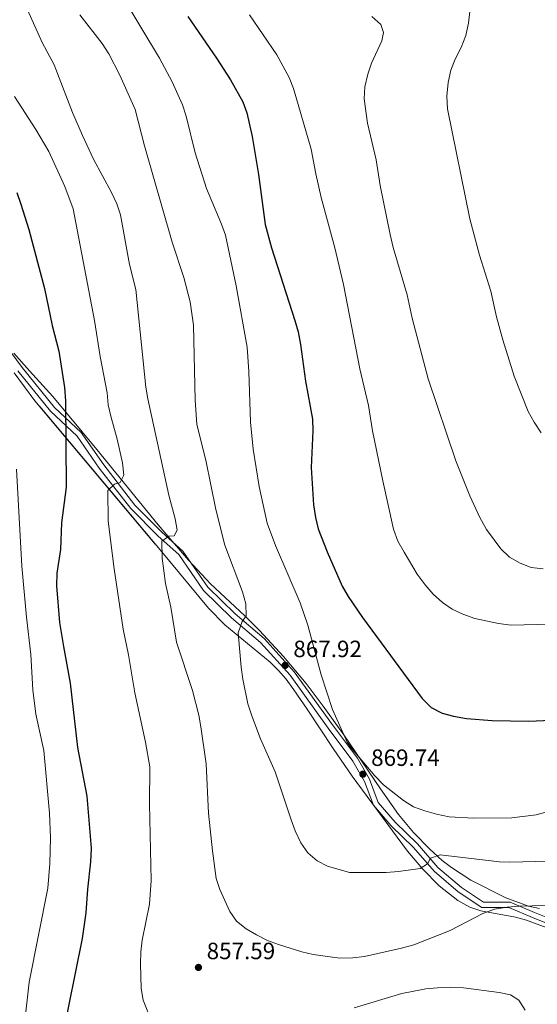
# Model space of a CAD drawing. Extents: x 566644 to 573526, y 724332 to 729030.
# Drawn here: x 569618 to 569838, y 727337 to 727755 of the extents above; entities that cross this region are included whole.
import ezdxf

# ---------------------------------------------------------------- set-up
doc = ezdxf.new("R2010")
doc.units = 0
doc.header["$MEASUREMENT"] = 0
doc.linetypes.add('DGN Style 3', pattern=[111.34716600000002, 79.53369, -31.813476])
for name, color, linetype in [('Nivel 21', 7, 'Continuous'), ('Nivel 35', 7, 'Continuous'), ('Nivel 4', 7, 'Continuous'), ('Nivel 41', 7, 'Continuous'), ('Nivel 5', 7, 'Continuous'), ('Nivel 57', 7, 'Continuous'), ('Nivel 7', 7, 'Continuous')]:
    doc.layers.add(name, color=color, linetype=linetype)
doc.styles.add('Style-arial', font='arial.shx', dxfattribs={"bigfont": 'arialbig.shx'})

# ---------------------------------------------------------------- blocks, each defined once
blk = doc.blocks.new('5PATER')
at = {"layer": 'Nivel 7', "linetype": 'Continuous', "lineweight": 0}
h = blk.add_hatch(color=53, dxfattribs=at)
edge = h.paths.add_edge_path()
edge.add_ellipse((1.001171767711639e-08, 1.001171767711639e-08), major_axis=(-1.095731442372465, -1.110710699892244), ratio=0.9994222409660318, start_angle=0, end_angle=360)

msp = doc.modelspace()

# ---------------------------------------------------------------- linework, layer by layer
at = {"layer": 'Nivel 21', "color": 7, "linetype": 'DGN Style 3', "lineweight": 0}
msp.add_polyline3d([(569609.5900000001, 727620.006, 843.8770000000001), (569618.75, 727607.621, 846.306), (569632.565, 727590.538, 849.341), (569643.8829999999, 727579.979, 851.77), (569653.4639999999, 727566.2080000001, 853.592), (569666.682, 727549.115, 857.235), (569678.2150000001, 727537.565, 859.664), (569687.104, 727529.5530000001, 861.485), (569697.706, 727514.2069999999, 862.7), (569709.435, 727502.8600000001, 864.5210000000001), (569721.7479999999, 727492.318, 866.3430000000001), (569734.5190000001, 727478.202, 868.165), (569750.8130000001, 727455.587, 869.986), (569761.395, 727441.435, 869.379), (569766.5160000001, 727432.565, 869.379), (569770.2620000001, 727422.6769999999, 868.772), (569777.3659999999, 727414.2380000001, 868.165), (569786.871, 727405.0430000001, 866.3430000000001), (569795.594, 727395.0390000001, 864.5210000000001), (569805.686, 727386.45, 861.485), (569814.942, 727380.2350000001, 859.664), (569826.2849999999, 727380.2239999999, 859.057), (569836.706, 727375.8200000001, 858.4490000000001), (569845.9199999999, 727372.192, 858.4490000000001)], dxfattribs=at)
at = {"layer": 'Nivel 21', "color": 7, "linetype": 'Continuous', "lineweight": 0}
msp.add_polyline3d([(569616.915, 727606.2010000001, 846.306), (569630.8640000001, 727588.953, 849.341), (569642.1200000001, 727578.4510000001, 851.77), (569651.5930000001, 727564.835, 853.592), (569664.9369999999, 727547.5800000001, 857.235), (569676.6170000001, 727535.8829999999, 859.664), (569685.3500000001, 727528.0109999999, 861.485), (569695.9280000001, 727512.699, 862.7), (569707.8729999999, 727501.1440000001, 864.5210000000001), (569720.1270000001, 727490.652, 866.3430000000001), (569732.712, 727476.7409999999, 868.165), (569748.943, 727454.2139999999, 869.986), (569759.4550000001, 727440.156, 869.379), (569764.413, 727431.567, 869.379), (569768.233, 727421.4850000001, 868.772), (569775.6680000001, 727412.6529999999, 868.165), (569785.1869999999, 727403.4439999999, 866.3430000000001), (569793.959, 727393.3840000001, 864.5210000000001), (569804.283, 727384.598, 861.485), (569814.2339999999, 727377.916, 859.664), (569825.814, 727377.905, 859.057), (569835.8289999999, 727373.672, 858.4490000000001), (569845.3970000001, 727369.905, 858.4490000000001)], dxfattribs=at)
at = {"layer": 'Nivel 35', "color": 92, "linetype": 'DGN Style 3', "lineweight": 0}
for points in [[(569838.8670000001, 727377.5789999999, 864.5840000000001), (569834.0930000001, 727378.5549999999, 865.057), (569824.565, 727382.0120000001, 866.094), (569809.612, 727389.6159999999, 867.323), (569801.3659999999, 727394.946, 867.961), (569797.4750000001, 727398.01, 868.3100000000001), (569792.206, 727402.7860000001, 868.928), (569785.2050000001, 727409.8589999999, 870.11), (569778.844, 727417.4450000001, 871.227), (569771.23, 727428.406, 872.0740000000001), (569755.622, 727451.3800000001, 872.807), (569746.872, 727463.5549999999, 872.945), (569739.575, 727473.256, 872.716), (569729.969, 727484.7650000001, 871.8960000000001), (569719.797, 727495.7239999999, 870.662), (569713.523, 727502.047, 869.804), (569698.902, 727515.541, 867.724), (569689.5719999999, 727525.663, 865.976), (569676.625, 727540.685, 863.423), (569650.479, 727572.763, 858.063), (569631.889, 727595.2479999999, 853.2860000000001), (569621.842, 727606.2309999999, 851.362), (569615.3090000001, 727613.7380000001, 850.369)], [(569615.429, 727605.362, 848.213), (569624.233, 727593.3840000001, 850.1270000000001), (569677.479, 727530.067, 862.4490000000001), (569698.0530000001, 727505.2039999999, 865.4300000000001), (569705.01, 727498.158, 866.578), (569724.2679999999, 727482.288, 869.76), (569727.787, 727478.7990000001, 870.327), (569731.006, 727475.0249999999, 870.8340000000001), (569734.3400000001, 727470.487, 871.29), (569740.0120000001, 727462.2550000001, 871.713), (569745.5249999999, 727453.8940000001, 871.72), (569751.038, 727445.5349999999, 871.4010000000001), (569759.1740000001, 727433.8530000001, 870.558), (569782.7309999999, 727401.895, 867.561), (569789.148, 727394.2509999999, 867.087), (569796.2039999999, 727387.172, 866.649), (569804.1200000001, 727380.8700000001, 866.09), (569809.2050000001, 727378.0560000001, 865.485), (569813.8829999999, 727376.5449999999, 864.625), (569828.5560000001, 727373.871, 861.764), (569833.3459999999, 727372.531, 861.237), (569843.8770000001, 727368.6470000001, 860.8050000000001)]]:
    msp.add_polyline3d(points, dxfattribs=at)
at = {"layer": 'Nivel 4', "color": 30, "linetype": 'Continuous', "lineweight": 30, "flags": 128}
for points, elevation in [([(569689.2390000001, 727756.7949999999), (569701.4839999999, 727739.1869999999), (569707.3740000001, 727729.926), (569712.615, 727720.6229999999), (569714.3230000001, 727715.8910000001), (569716.581, 727705.861), (569719.321, 727689.696), (569722.087, 727668.354), (569724.8090000001, 727658.442), (569734.825, 727627.615), (569736.1680000001, 727622.798), (569737.19, 727617.375), (569739.2379999999, 727601.8), (569742.237, 727585.6140000001), (569742.389, 727580.6159999999), (569741.665, 727565), (569742.709, 727549.172), (569743.5149999999, 727543.838), (569744.679, 727538.9750000001), (569748.453, 727529.183), (569754.953, 727514.6200000001), (569757.412, 727510.2660000001), (569763.585, 727501.3300000001), (569788.9340000001, 727466.8640000001), (569792.7150000001, 727463.0150000001), (569797.45, 727460.55), (569802.2930000001, 727459.3060000001), (569807.7509999999, 727458.3770000001), (569818.628, 727457.51), (569834.283, 727457.182), (569855.9809999999, 727458.128)], 875), ([(569616.5490000001, 727682.034), (569618.28, 727677.1070000001), (569621.6140000001, 727666.26), (569628.26, 727641.1950000001), (569631.548, 727625.405), (569634.3700000001, 727614.55), (569636.746, 727599.0220000001), (569637.1640000001, 727593.486), (569637.4469999999, 727556.7309999999), (569635.5290000001, 727541.476), (569635.033, 727530.2010000001), (569633.5689999999, 727520.1510000001), (569633.4140000001, 727514.7690000001), (569634.7309999999, 727499.223), (569636.3030000001, 727488.9240000001), (569639.2509999999, 727473.3929999999), (569642.378, 727445.9610000001), (569646.334, 727425.2590000001), (569648.1429999999, 727403.1570000001), (569647.9169999999, 727397.375), (569646.5530000001, 727385.7960000001), (569645.8770000001, 727375.6599999999), (569644.375, 727364.7309999999), (569635.7080000001, 727322.04)], 850)]:
    msp.add_lwpolyline(points, dxfattribs=dict(at, elevation=elevation))
at = {"layer": 'Nivel 5', "color": 30, "linetype": 'Continuous', "lineweight": 0, "flags": 128}
for points, elevation in [([(569842.4890000001, 727418.794), (569837.3430000001, 727417.425), (569827.0889999999, 727416.1270000001), (569810.747, 727415.9780000001), (569800.3530000001, 727416.5760000001), (569794.9510000001, 727417.6810000001), (569789.9850000001, 727419.0109999999), (569785.3, 727420.756), (569780.9380000001, 727423.3999999999), (569772.483, 727430.088), (569768.804, 727433.9110000001), (569758.7080000001, 727445.875), (569757.0560000001, 727448.2579999999), (569750.746, 727462.111), (569746, 727476.9650000001), (569740.256, 727497.97), (569737.084, 727507.4639999999), (569726.4680000001, 727531.962), (569722.959, 727541.399), (569719.5719999999, 727556.9269999999), (569717.0260000001, 727572.8600000001), (569715.962, 727584.2760000001), (569715.236, 727605.9140000001), (569714.4169999999, 727616.2450000001), (569709.7450000001, 727642.3800000001), (569705.2050000001, 727663.808), (569703.639, 727668.557), (569697.1240000001, 727683.7220000001), (569692.379, 727698.8219999999), (569688.52, 727714.523), (569686.9539999999, 727719.2720000001), (569682.5530000001, 727729.111), (569677.26, 727739.1980000001), (569660.94, 727766.3770000001)], 870), ([(569841.4070000001, 727378.7930000001), (569830.0220000001, 727378.565), (569825.0430000001, 727378.1100000001), (569819.754, 727377.2), (569814.6980000001, 727375.4180000001), (569800.8300000001, 727368.182), (569785.4140000001, 727362.1089999999), (569780.1429999999, 727360.6329999999), (569764.388, 727357.1840000001), (569759.433, 727356.4990000001), (569753.8300000001, 727356.3840000001), (569742.615, 727357.9880000001), (569737.75, 727359.1400000001), (569727.811, 727362.1610000001), (569723.087, 727363.9380000001), (569718.452, 727366.368), (569714.1140000001, 727368.855), (569710.0160000001, 727372.193), (569707.081, 727376.2380000001), (569702.79, 727385.564), (569701.3700000001, 727390.358), (569699.7420000001, 727402.0689999999), (569698.041, 727418.04), (569697.041, 727438.9850000001), (569694.798, 727454.7609999999), (569693.898, 727459.6799999999), (569691.1799999999, 727470.1980000001), (569684.4950000001, 727490.729), (569682.051, 727505.6499999999), (569679.7320000001, 727515.784), (569678.365, 727526.48), (569678.131, 727533.689), (569681.226, 727535.827), (569683.3740000001, 727536.058), (569684.7039999999, 727538.378), (569683.841, 727543.304), (569681.1969999999, 727553.3019999999), (569672.264, 727594.244), (569671.435, 727599.206), (569667.0989999999, 727640.771), (569664.4879999999, 727651.3260000001), (569660.5530000001, 727672.4439999999), (569659.0619999999, 727677.219), (569656.7649999999, 727682.071), (569649.0970000001, 727696.2239999999), (569644.398, 727706.2010000001), (569640.227, 727716.031), (569632.328, 727736.244), (569627.246, 727745.75), (569621.031, 727759.703)], 860), ([(569842.783, 727397.73), (569826.1710000001, 727397.237), (569821.8, 727397.3330000001), (569796.604, 727400.3319999999), (569792.507, 727398.9299999999), (569791.2209999999, 727396.5719999999), (569788.1059999999, 727394.592), (569778.915, 727393.254), (569773.5419999999, 727392.8589999999), (569757.9909999999, 727392.791), (569748.709, 727395.5889999999), (569744.199, 727397.797), (569740.345, 727401.1910000001), (569737.3430000001, 727405.3970000001), (569734.868, 727410.51), (569733.139, 727415.1740000001), (569726.4480000001, 727435.591), (569720.172, 727449.6200000001), (569716.4210000001, 727459.53), (569714.827, 727464.619), (569712.6840000001, 727475.0220000001), (569711.902, 727480.119), (569710.692, 727494.8230000001), (569712.3759999999, 727499.533), (569714.0700000001, 727502.0530000001), (569713.882, 727507.057), (569712.4920000001, 727512.25), (569704.9269999999, 727532.013), (569701.088, 727547.273), (569696.8940000001, 727568.2), (569693.122, 727583.3300000001), (569692.2990000001, 727593.639), (569691.7010000001, 727625.6070000001), (569690.237, 727635.513), (569687.587, 727645.902), (569682.5789999999, 727660.882), (569670.75, 727701.8970000001), (569666.777, 727717.3500000001), (569660.365, 727731.8800000001), (569655.6270000001, 727740.966), (569652.75, 727745.345), (569643.2890000001, 727757.585)], 865), ([(569715.439, 727757.5279999999), (569727.148, 727740.5419999999), (569732.405, 727730.963), (569734.217, 727726.193), (569741.7280000001, 727700.4809999999), (569743.672, 727690), (569746.01, 727679.8430000001), (569751.7069999999, 727658.5290000001), (569755.423, 727642.896), (569762.402, 727606.9780000001), (569766.1140000001, 727591.402), (569767.8360000001, 727580.646), (569772.1240000001, 727559.4199999999), (569776.783, 727538.871), (569778.632, 727533.7050000001), (569781.1980000001, 727529.1130000001), (569786.835, 727519.736), (569790.142, 727515.145), (569793.5989999999, 727511.1599999999), (569797.503, 727507.703), (569801.6159999999, 727504.861), (569806.185, 727502.7150000001), (569811.3090000001, 727500.8900000001), (569821.327, 727498.6680000001), (569826.817, 727498.0320000001), (569854.382, 727498.6680000001)], 880), ([(569809.185, 727758.99), (569808.6880000001, 727754.0160000001), (569807.5349999999, 727748.754), (569805.561, 727743.6840000001), (569802.936, 727738.672), (569801.1710000001, 727733.994), (569800.017, 727728.7320000001), (569799.4780000001, 727723.031), (569799.764, 727717.558), (569809.1699999999, 727670.8740000001), (569813.247, 727655.3759999999), (569818.0830000001, 727640.007), (569820.4639999999, 727629.155), (569823.158, 727619.3659999999), (569828.0549999999, 727603.8840000001), (569834.0220000001, 727588.9450000001), (569836.541, 727584.389), (569839.592, 727579.8330000001)], 890), ([(569767.4890000001, 727756.862), (569771.3929999999, 727753.4709999999), (569772.4920000001, 727750.098), (569771.834, 727746.5009999999), (569767.426, 727737.038), (569765.781, 727732.317), (569764.53, 727726.8829999999), (569764.22, 727721.892), (569765.605, 727711.459), (569769.3470000001, 727695.8600000001), (569771.0930000001, 727684.9340000001), (569775.2849999999, 727664.1370000001), (569776.6140000001, 727658.682), (569782.5560000001, 727638.5009999999), (569784.726, 727628.557), (569791.493, 727602.7860000001), (569803.172, 727567.9580000001), (569809.1410000001, 727552.9990000001), (569813.3800000001, 727543.7860000001), (569816.291, 727538.642), (569822.3470000001, 727530.412), (569826.0700000001, 727526.936), (569830.611, 727524.4029999999), (569835.2520000001, 727522.548), (569840.3160000001, 727522.0020000001)], 885.0000000000001), ([(569674.0630000001, 727328.939), (569670.318, 727338.621), (569669.388, 727343.533), (569669.0819999999, 727353.987), (569669.2690000001, 727359.1030000001), (569669.7649999999, 727364.0789999999), (569672.9650000001, 727379.372), (569673.649, 727389.4439999999), (569672.98, 727421.9920000001), (569673.0449999999, 727437.7520000001), (569671.3049999999, 727448.2860000001), (569666.6540000001, 727469.271), (569664.0390000001, 727485.4639999999), (569661.7490000001, 727496.31), (569657.885, 727521.932), (569655.338, 727542.31), (569655.1869999999, 727555.3489999999), (569658.013, 727557.939), (569660.415, 727558.631), (569661.9920000001, 727561.787), (569661.5149999999, 727566.9950000001), (569659.2620000001, 727577.065), (569656.4639999999, 727586.845), (569655.432, 727591.7380000001), (569654.9580000001, 727596.7509999999), (569651.949, 727612.291), (569649.4920000001, 727627.5689999999), (569640.4809999999, 727675.0279999999), (569636.8770000001, 727684.5460000001), (569630.1089999999, 727699.497), (569624.6599999999, 727708.865), (569615.5519999999, 727722.8999999999)], 855), ([(569617.6950000001, 727309.56), (569621.712, 727346.1810000001), (569629.6640000001, 727386.1799999999), (569630.534, 727396.6270000001), (569630.8090000001, 727407.587), (569630.3729999999, 727418.1429999999), (569628.0419999999, 727444.774), (569624.575, 727460.1640000001), (569623.3130000001, 727470.452), (569622.5419999999, 727485.5020000001), (569620.6680000001, 727501.473), (569618.6270000001, 727523.149), (569616.4110000001, 727564.365)], 845), ([(569832.7660000001, 727334.2849999999), (569829.994, 727338.5020000001), (569826.4539999999, 727340.8219999999), (569821.686, 727341.763), (569806.4639999999, 727343.7779999999), (569800.9299999999, 727344.0789999999), (569795.4539999999, 727343.841), (569790.436, 727343.345), (569780.2779999999, 727341.375), (569760.044, 727335.348)], 855)]:
    msp.add_lwpolyline(points, dxfattribs=dict(at, elevation=elevation))
at = {"layer": 'Nivel 57', "color": 92, "linetype": 'DGN Style 3', "lineweight": 0}
for points in [[(569615.3090000001, 727613.7380000001, 850.369), (569621.842, 727606.2309999999, 851.362), (569631.889, 727595.2479999999, 853.2860000000001), (569650.479, 727572.763, 858.063), (569676.625, 727540.685, 863.423), (569689.5719999999, 727525.663, 865.976), (569698.902, 727515.541, 867.724), (569713.523, 727502.047, 869.804), (569719.797, 727495.7239999999, 870.662), (569729.969, 727484.7650000001, 871.8960000000001), (569739.575, 727473.256, 872.716), (569746.872, 727463.5549999999, 872.945), (569755.622, 727451.3800000001, 872.807), (569771.23, 727428.406, 872.0740000000001), (569778.844, 727417.4450000001, 871.227), (569785.2050000001, 727409.8589999999, 870.11), (569792.206, 727402.7860000001, 868.928), (569797.4750000001, 727398.01, 868.3100000000001), (569801.3659999999, 727394.946, 867.961), (569809.612, 727389.6159999999, 867.323), (569824.565, 727382.0120000001, 866.094), (569834.0930000001, 727378.5549999999, 865.057), (569838.8670000001, 727377.5789999999, 864.5840000000001)], [(569843.8770000001, 727368.6470000001, 860.8050000000001), (569833.3459999999, 727372.531, 861.237), (569828.5560000001, 727373.871, 861.764), (569813.8829999999, 727376.5449999999, 864.625), (569809.2050000001, 727378.0560000001, 865.485), (569804.1200000001, 727380.8700000001, 866.09), (569796.2039999999, 727387.172, 866.649), (569789.148, 727394.2509999999, 867.087), (569782.7309999999, 727401.895, 867.561), (569759.1740000001, 727433.8530000001, 870.558), (569751.038, 727445.5349999999, 871.4010000000001), (569745.5249999999, 727453.8940000001, 871.72), (569740.0120000001, 727462.2550000001, 871.713), (569734.3400000001, 727470.487, 871.29), (569731.006, 727475.0249999999, 870.8340000000001), (569727.787, 727478.7990000001, 870.327), (569724.2679999999, 727482.288, 869.76), (569705.01, 727498.158, 866.578), (569698.0530000001, 727505.2039999999, 865.4300000000001), (569677.479, 727530.067, 862.4490000000001), (569624.233, 727593.3840000001, 850.1270000000001), (569615.429, 727605.362, 848.213)]]:
    msp.add_polyline3d(points, dxfattribs=at)

# ---------------------------------------------------------------- block references
at = {"layer": 'Nivel 7', "color": 53, "linetype": 'Continuous', "lineweight": 0}
for p in [(569730.6329999999, 727480.9210000001, 867.916), (569763.7150000001, 727434.666, 869.738), (569693.757, 727352.477, 857.594)]:
    msp.add_blockref('5PATER', p, dxfattribs=at)

# ---------------------------------------------------------------- texts
at = {"layer": 'Nivel 41', "color": 7, "linetype": 'Continuous', "lineweight": 0, "style": 'Style-arial'}
for s, p in [('867.92', (569734.1329999999, 727484.4210000001, 867.916)), ('869.74', (569767.2150000001, 727438.166, 869.738)), ('857.59', (569697.257, 727355.977, 857.594))]:
    msp.add_text(s, height=7.000002, dxfattribs=at).set_placement(p)

doc.saveas('drawing.dxf')
